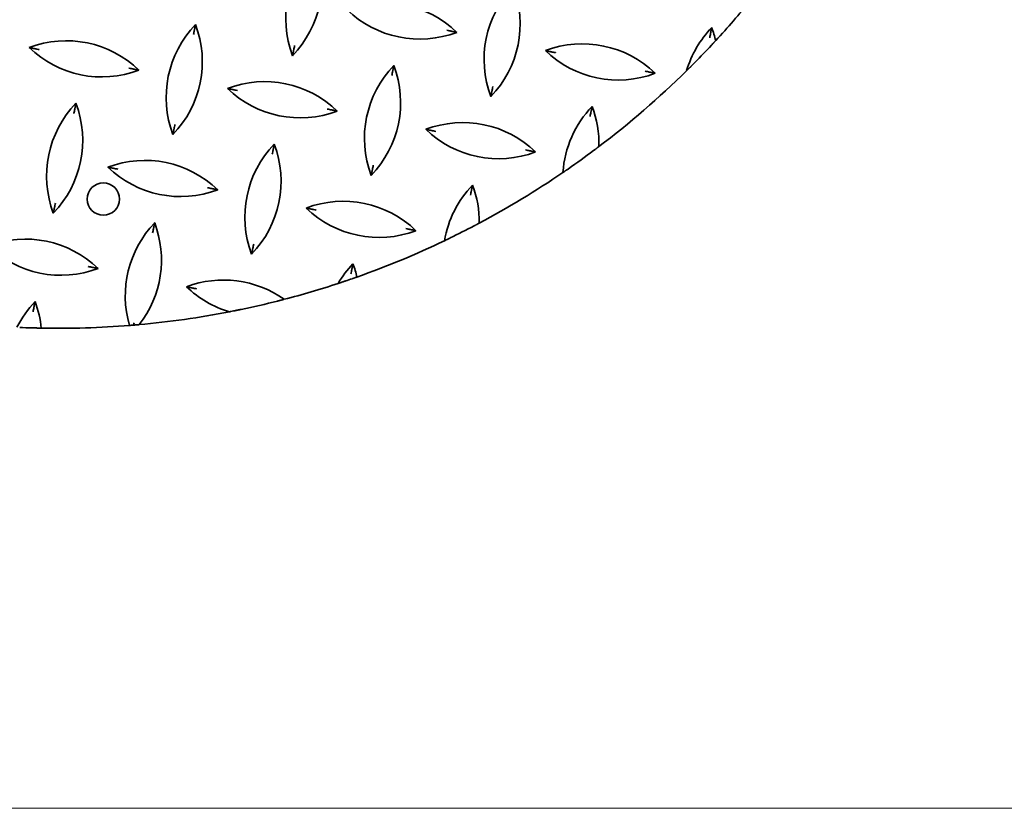
# Model space of a CAD drawing. Units: millimetres. Extents: x 0 to 4200, y 0 to 2970.
# Drawn here: x 476 to 669, y 545 to 699 of the extents above; entities that cross this region are included whole.
import ezdxf

# ---------------------------------------------------------------- set-up
doc = ezdxf.new("R2010")
doc.units = ezdxf.units.MM
doc.header["$LTSCALE"] = 10
doc.layers.add('Kóta (ISO)', color=7, linetype='Continuous', lineweight=5)
doc.layers.add('Viditelná (ISO)', color=7, linetype='Continuous', lineweight=35)
doc.styles.add('Text poznámky (DIN)', font='isocpeur.ttf')
doc.dimstyles.new('Výchozí (DIN)', dxfattribs={"dimscale": 10, "dimtxt": 2.5, "dimasz": 2.5, "dimexe": 3.175, "dimexo": 0.8, "dimgap": 0.8, "dimtad": 1, "dimrnd": 1e-08, "dimtxsty": 'Text poznámky (DIN)', "dimcen": 0.09, "dimdle": 10, "dimclrd": 256, "dimclre": 256, "dimclrt": 256, "dimadec": 0, "dimazin": 2, "dimtfac": 1, "dimtmove": 0, "dimatfit": 3, "dimfxl": 1, "dimtolj": 1, "dimlwd": -1, "dimlwe": -1, "dimarcsym": 0})

# ---------------------------------------------------------------- blocks, each defined once
blk = doc.blocks.new('*D6')
at = {"layer": 'Defpoints', "color": 0, "transparency": 16777216}
for p in [(239.86, 1082.73), (963.81, 1082.73), (963.81, 545.02)]:
    blk.add_point(p, dxfattribs=at)
at = {"layer": 'Kóta (ISO)', "transparency": 16777216}
for p, q in [((955.81, 1082.73), (208.11, 1082.73)), ((239.86, 570.02), (239.86, 1057.73)), ((955.81, 545.02), (208.11, 545.02))]:
    blk.add_line(p, q, dxfattribs=at)
for points in [[(235.69, 1057.73), (244.02, 1057.73), (239.86, 1082.73)], [(235.69, 570.02), (244.02, 570.02), (239.86, 545.02)]]:
    blk.add_solid(points, dxfattribs=at)
at = {"layer": 'Kóta (ISO)', "transparency": 16777216, "insert": (206.86, 790.13), "char_height": 25, "attachment_point": 1, "rotation": 90, "style": 'Text poznámky (DIN)'}
blk.add_mtext('\\A1;538', dxfattribs=at)

msp = doc.modelspace()

# ---------------------------------------------------------------- linework, layer by layer
at = {"layer": 'Viditelná (ISO)'}
msp.add_circle((492.575, 664.133), 3.162, dxfattribs=at)
for centre, radius, start, end in [((548.751, 699.408), 20.5, 136.01042, 200.68736), ((514.824, 706.404), 20.5, 316.01042, 20.68736), ((587.533, 691.412), 20.5, 136.01042, 200.68736), ((553.606, 698.407), 20.5, 316.01042, 20.68736), ((483.813, 813.876), 175, 317.26101, 320.67008), ((547.484, 681.985), 20.5, 46.01042, 110.68736), ((554.48, 715.912), 20.5, 226.01042, 290.68736), ((525.362, 684.016), 20.5, 136.01042, 200.68736), ((491.435, 691.012), 20.5, 316.01042, 20.68736), ((626.315, 683.415), 20.5, 136.01042, 163.47801), ((592.388, 690.41), 20.5, 13.2553, 20.68736), ((485.312, 674.589), 20.5, 46.01042, 110.68736), ((492.308, 708.516), 20.5, 226.01042, 290.68736), ((586.266, 673.988), 20.5, 46.01042, 110.68736), ((483.813, 813.876), 175, 315.34639, 316.86234), ((593.262, 707.915), 20.5, 226.01042, 290.68736), ((564.144, 676.019), 20.5, 136.01042, 200.68736), ((530.217, 683.015), 20.5, 316.01042, 20.68736), ((483.813, 813.876), 175, 307.14714, 314.58727), ((524.094, 666.592), 20.5, 46.01042, 110.68736), ((531.09, 700.519), 20.5, 226.01042, 290.68736), ((501.972, 668.623), 20.5, 136.01042, 200.68736), ((468.045, 675.619), 20.5, 316.01042, 20.68736), ((602.926, 668.022), 20.5, 136.01042, 176.32721), ((568.999, 675.018), 20.5, 358.23391, 20.68736), ((562.876, 658.595), 20.5, 46.01042, 110.68736), ((569.872, 692.523), 20.5, 226.01042, 290.68736), ((540.754, 660.626), 20.5, 136.01042, 200.68736), ((506.827, 667.622), 20.5, 316.01042, 20.68736), ((483.813, 813.876), 175, 304.73861, 306.72048), ((500.705, 651.2), 20.5, 46.01042, 110.68736), ((507.701, 685.127), 20.5, 226.01042, 290.68736), ((483.813, 813.876), 175, 298.0512, 304.31516), ((579.536, 652.629), 20.5, 136.01042, 170.53075), ((545.609, 659.625), 20.5, 359.46545, 20.68736), ((539.487, 643.203), 20.5, 46.01042, 110.68736), ((546.483, 677.13), 20.5, 226.01042, 290.68736), ((517.365, 645.234), 20.5, 136.01042, 196.45001), ((483.438, 652.23), 20.5, 321.92631, 20.68736), ((483.813, 813.876), 175, 295.96545, 297.67617), ((477.315, 635.807), 20.5, 46.01042, 110.68736), ((484.311, 669.734), 20.5, 226.01042, 290.68736), ((483.813, 813.876), 175, 289.48367, 295.55936), ((556.147, 637.237), 20.5, 136.01042, 149.5246), ((522.22, 644.233), 20.5, 13.15293, 20.68736), ((516.098, 627.81), 20.5, 54.66873, 110.68736), ((483.813, 813.876), 175, 284.60943, 288.20267), ((483.813, 813.876), 175, 288.71918, 289.15426), ((523.093, 661.737), 20.5, 226.01042, 253.36389), ((493.975, 629.841), 20.5, 136.01042, 153.25676), ((460.048, 636.837), 20.5, 5.80059, 20.68736), ((483.813, 813.876), 175, 281.78158, 284.17207), ((483.813, 813.876), 175, 275.16784, 281.00668), ((483.813, 813.876), 175, 268.89673, 274.55285), ((483.813, 813.876), 175, 267.69349, 268.56668)]:
    msp.add_arc(centre, radius, start, end, dxfattribs=at)
for points, knots in [([(510.207, 696.287), (510.208, 696.29), (510.208, 696.292), (510.239, 696.443), (510.271, 696.596), (510.328, 696.873), (510.352, 696.988), (510.382, 697.133), (510.392, 697.185), (510.406, 697.252), (510.411, 697.275), (510.416, 697.301), (510.418, 697.308), (510.418, 697.308)], [-0.00068741, -0.00068741, -0.00068741, -0.00068741, 0, 0, 0.04563113, 0.04563113, 0.08735858, 0.08735858, 0.11215022, 0.11215022, 0.12795278, 0.12795278, 0.14092039, 0.14092039, 0.14092039, 0.14092039]), ([(510.613, 698.254), (510.612, 698.252), (510.612, 698.25), (510.586, 698.123), (510.56, 697.996), (510.508, 697.746), (510.484, 697.631), (510.454, 697.484), (510.443, 697.431), (510.429, 697.363), (510.424, 697.341), (510.419, 697.314), (510.418, 697.308), (510.418, 697.308)], [-0.00059088, -0.00059088, -0.00059088, -0.00059088, 0, 0, 0.03821933, 0.03821933, 0.07866517, 0.07866517, 0.10250395, 0.10250395, 0.11756001, 0.11756001, 0.12984802, 0.12984802, 0.12984802, 0.12984802]), ([(559.755, 697.139), (559.758, 697.139), (559.76, 697.138), (559.911, 697.107), (560.064, 697.076), (560.341, 697.019), (560.456, 696.995), (560.601, 696.965), (560.653, 696.954), (560.72, 696.94), (560.743, 696.936), (560.769, 696.93), (560.776, 696.929), (560.776, 696.929)], [-0.00068741, -0.00068741, -0.00068741, -0.00068741, 0, 0, 0.04563113, 0.04563113, 0.08735858, 0.08735858, 0.11215022, 0.11215022, 0.12795278, 0.12795278, 0.14092039, 0.14092039, 0.14092039, 0.14092039]), ([(611.566, 697.652), (611.566, 697.651), (611.566, 697.649), (611.539, 697.522), (611.513, 697.395), (611.462, 697.145), (611.438, 697.03), (611.408, 696.883), (611.397, 696.83), (611.383, 696.762), (611.378, 696.74), (611.373, 696.713), (611.371, 696.707), (611.371, 696.707)], [-0.00059088, -0.00059088, -0.00059088, -0.00059088, 0, 0, 0.03821933, 0.03821933, 0.07866517, 0.07866517, 0.10250395, 0.10250395, 0.11756001, 0.11756001, 0.12984802, 0.12984802, 0.12984802, 0.12984802]), ([(560.776, 696.929), (560.776, 696.929), (560.782, 696.928), (560.809, 696.922), (560.831, 696.918), (560.899, 696.904), (560.952, 696.893), (561.099, 696.862), (561.214, 696.839), (561.464, 696.787), (561.591, 696.761), (561.718, 696.735), (561.72, 696.734), (561.722, 696.734)], [0, 0, 0, 0, 0.00999952, 0.00999952, 0.02225157, 0.02225157, 0.04165066, 0.04165066, 0.07456395, 0.07456395, 0.10566539, 0.10566539, 0.10614623, 0.10614623, 0.10614623, 0.10614623]), ([(611.161, 695.686), (611.161, 695.688), (611.162, 695.691), (611.193, 695.842), (611.225, 695.995), (611.282, 696.272), (611.305, 696.386), (611.335, 696.532), (611.346, 696.584), (611.36, 696.651), (611.364, 696.673), (611.37, 696.7), (611.371, 696.707), (611.371, 696.707)], [-0.00068741, -0.00068741, -0.00068741, -0.00068741, 0, 0, 0.04563113, 0.04563113, 0.08735858, 0.08735858, 0.11215022, 0.11215022, 0.12795278, 0.12795278, 0.14092039, 0.14092039, 0.14092039, 0.14092039]), ([(478.07, 693.767), (478.072, 693.767), (478.074, 693.767), (478.201, 693.74), (478.328, 693.714), (478.578, 693.663), (478.693, 693.639), (478.84, 693.609), (478.893, 693.598), (478.961, 693.584), (478.983, 693.579), (479.01, 693.574), (479.016, 693.572), (479.016, 693.572)], [-0.00059088, -0.00059088, -0.00059088, -0.00059088, 0, 0, 0.03821933, 0.03821933, 0.07866517, 0.07866517, 0.10250395, 0.10250395, 0.11756001, 0.11756001, 0.12984802, 0.12984802, 0.12984802, 0.12984802]), ([(480.037, 693.362), (480.034, 693.362), (480.032, 693.363), (479.881, 693.394), (479.728, 693.426), (479.451, 693.483), (479.336, 693.506), (479.191, 693.536), (479.139, 693.547), (479.072, 693.561), (479.049, 693.565), (479.023, 693.571), (479.016, 693.572), (479.016, 693.572)], [-0.00068741, -0.00068741, -0.00068741, -0.00068741, 0, 0, 0.04563113, 0.04563113, 0.08735858, 0.08735858, 0.11215022, 0.11215022, 0.12795278, 0.12795278, 0.14092039, 0.14092039, 0.14092039, 0.14092039]), ([(529.978, 694.133), (529.978, 694.13), (529.978, 694.128), (529.946, 693.977), (529.915, 693.824), (529.858, 693.547), (529.834, 693.432), (529.804, 693.287), (529.793, 693.235), (529.78, 693.168), (529.775, 693.146), (529.769, 693.119), (529.768, 693.112), (529.768, 693.112)], [-0.00068741, -0.00068741, -0.00068741, -0.00068741, 0, 0, 0.04563113, 0.04563113, 0.08735858, 0.08735858, 0.11215022, 0.11215022, 0.12795278, 0.12795278, 0.14092039, 0.14092039, 0.14092039, 0.14092039]), ([(611.93, 694.667), (611.93, 694.667), (611.927, 694.664), (611.916, 694.651), (611.907, 694.642), (611.875, 694.608), (611.846, 694.576), (611.767, 694.492), (611.716, 694.437), (611.614, 694.327), (611.563, 694.273), (611.513, 694.219)], [-0.17520996, -0.17520996, -0.17520996, -0.17520996, -0.165023852, -0.165023852, -0.154654868, -0.154654868, -0.134678984, -0.134678984, -0.10979675, -0.10979675, -0.087838868, -0.087838868, -0.087838868, -0.087838868]), ([(611.93, 694.667), (611.93, 694.667), (611.934, 694.671), (611.954, 694.693), (611.973, 694.713), (612.025, 694.769), (612.061, 694.807), (612.147, 694.901), (612.201, 694.958), (612.284, 695.048), (612.313, 695.08), (612.342, 695.111)], [0.173412534, 0.173412534, 0.173412534, 0.173412534, 0.186022382, 0.186022382, 0.203100182, 0.203100182, 0.223171548, 0.223171548, 0.247599891, 0.247599891, 0.260325989, 0.260325989, 0.260325989, 0.260325989]), ([(529.768, 693.112), (529.768, 693.112), (529.767, 693.106), (529.761, 693.079), (529.757, 693.057), (529.743, 692.989), (529.732, 692.936), (529.701, 692.789), (529.678, 692.674), (529.626, 692.424), (529.6, 692.297), (529.574, 692.17), (529.573, 692.168), (529.573, 692.166)], [0, 0, 0, 0, 0.00999952, 0.00999952, 0.02225157, 0.02225157, 0.04165066, 0.04165066, 0.07456395, 0.07456395, 0.10566539, 0.10566539, 0.10614623, 0.10614623, 0.10614623, 0.10614623]), ([(579.024, 693.166), (579.026, 693.166), (579.028, 693.165), (579.155, 693.139), (579.282, 693.113), (579.531, 693.062), (579.646, 693.038), (579.794, 693.007), (579.847, 692.997), (579.914, 692.983), (579.937, 692.978), (579.963, 692.972), (579.97, 692.971), (579.97, 692.971)], [-0.00059088, -0.00059088, -0.00059088, -0.00059088, 0, 0, 0.03821933, 0.03821933, 0.07866517, 0.07866517, 0.10250395, 0.10250395, 0.11756001, 0.11756001, 0.12984802, 0.12984802, 0.12984802, 0.12984802]), ([(580.99, 692.761), (580.988, 692.761), (580.986, 692.762), (580.835, 692.793), (580.681, 692.824), (580.404, 692.882), (580.29, 692.905), (580.145, 692.935), (580.093, 692.946), (580.025, 692.96), (580.003, 692.964), (579.976, 692.97), (579.97, 692.971), (579.97, 692.971)], [-0.00068741, -0.00068741, -0.00068741, -0.00068741, 0, 0, 0.04563113, 0.04563113, 0.08735858, 0.08735858, 0.11215022, 0.11215022, 0.12795278, 0.12795278, 0.14092039, 0.14092039, 0.14092039, 0.14092039]), ([(497.584, 689.744), (497.586, 689.743), (497.588, 689.743), (497.74, 689.712), (497.893, 689.68), (498.17, 689.623), (498.284, 689.599), (498.429, 689.569), (498.481, 689.559), (498.549, 689.545), (498.571, 689.54), (498.598, 689.535), (498.604, 689.533), (498.604, 689.533)], [-0.00068741, -0.00068741, -0.00068741, -0.00068741, 0, 0, 0.04563113, 0.04563113, 0.08735858, 0.08735858, 0.11215022, 0.11215022, 0.12795278, 0.12795278, 0.14092039, 0.14092039, 0.14092039, 0.14092039]), ([(498.604, 689.533), (498.604, 689.533), (498.611, 689.532), (498.637, 689.526), (498.66, 689.522), (498.728, 689.508), (498.78, 689.497), (498.928, 689.467), (499.043, 689.443), (499.292, 689.391), (499.42, 689.365), (499.546, 689.339), (499.548, 689.339), (499.55, 689.338)], [0, 0, 0, 0, 0.00999952, 0.00999952, 0.02225157, 0.02225157, 0.04165066, 0.04165066, 0.07456395, 0.07456395, 0.10566539, 0.10566539, 0.10614623, 0.10614623, 0.10614623, 0.10614623]), ([(549.395, 690.257), (549.394, 690.255), (549.394, 690.253), (549.368, 690.126), (549.342, 689.999), (549.29, 689.749), (549.266, 689.634), (549.236, 689.487), (549.225, 689.434), (549.211, 689.366), (549.207, 689.344), (549.201, 689.317), (549.2, 689.311), (549.2, 689.311)], [-0.00059088, -0.00059088, -0.00059088, -0.00059088, 0, 0, 0.03821933, 0.03821933, 0.07866517, 0.07866517, 0.10250395, 0.10250395, 0.11756001, 0.11756001, 0.12984802, 0.12984802, 0.12984802, 0.12984802]), ([(606.662, 689.245), (606.703, 689.285), (606.745, 689.326), (606.937, 689.516), (607.081, 689.659), (607.254, 689.831), (607.305, 689.882), (607.37, 689.947), (607.395, 689.971), (607.423, 689.999), (607.431, 690.007), (607.434, 690.01), (607.434, 690.011), (607.434, 690.011)], [0.09953887, 0.09953887, 0.09953887, 0.09953887, 0.11111931, 0.11111931, 0.15303424, 0.15303424, 0.17486478, 0.17486478, 0.18925742, 0.18925742, 0.19883856, 0.19883856, 0.20129856, 0.20129856, 0.20129856, 0.20129856]), ([(608.302, 690.883), (608.131, 690.709), (607.967, 690.544), (607.729, 690.305), (607.647, 690.223), (607.548, 690.125), (607.514, 690.09), (607.47, 690.046), (607.455, 690.032), (607.439, 690.015), (607.434, 690.011), (607.434, 690.011)], [-0.11291835, -0.11291835, -0.11291835, -0.11291835, -0.06820939, -0.06820939, -0.03708699, -0.03708699, -0.0194989, -0.0194989, -0.00871733, -0.00871733, -0.00000123, -0.00000123, -0.00000123, -0.00000123]), ([(548.989, 688.29), (548.99, 688.293), (548.99, 688.295), (549.021, 688.446), (549.053, 688.599), (549.11, 688.876), (549.134, 688.991), (549.164, 689.136), (549.174, 689.188), (549.188, 689.255), (549.193, 689.278), (549.198, 689.304), (549.2, 689.311), (549.2, 689.311)], [-0.00068741, -0.00068741, -0.00068741, -0.00068741, 0, 0, 0.04563113, 0.04563113, 0.08735858, 0.08735858, 0.11215022, 0.11215022, 0.12795278, 0.12795278, 0.14092039, 0.14092039, 0.14092039, 0.14092039]), ([(598.538, 689.142), (598.54, 689.142), (598.542, 689.142), (598.693, 689.11), (598.847, 689.079), (599.123, 689.022), (599.238, 688.998), (599.383, 688.968), (599.435, 688.957), (599.502, 688.943), (599.525, 688.939), (599.551, 688.933), (599.558, 688.932), (599.558, 688.932)], [-0.00068741, -0.00068741, -0.00068741, -0.00068741, 0, 0, 0.04563113, 0.04563113, 0.08735858, 0.08735858, 0.11215022, 0.11215022, 0.12795278, 0.12795278, 0.14092039, 0.14092039, 0.14092039, 0.14092039]), ([(599.558, 688.932), (599.558, 688.932), (599.564, 688.931), (599.591, 688.925), (599.613, 688.921), (599.681, 688.907), (599.734, 688.896), (599.881, 688.865), (599.997, 688.842), (600.246, 688.79), (600.373, 688.764), (600.5, 688.738), (600.502, 688.737), (600.504, 688.737)], [0, 0, 0, 0, 0.00999952, 0.00999952, 0.02225157, 0.02225157, 0.04165066, 0.04165066, 0.07456395, 0.07456395, 0.10566539, 0.10566539, 0.10614623, 0.10614623, 0.10614623, 0.10614623]), ([(516.852, 685.77), (516.854, 685.77), (516.856, 685.77), (516.983, 685.744), (517.11, 685.717), (517.36, 685.666), (517.475, 685.642), (517.622, 685.612), (517.675, 685.601), (517.743, 685.587), (517.765, 685.582), (517.792, 685.577), (517.798, 685.575), (517.798, 685.575)], [-0.00059088, -0.00059088, -0.00059088, -0.00059088, 0, 0, 0.03821933, 0.03821933, 0.07866517, 0.07866517, 0.10250395, 0.10250395, 0.11756001, 0.11756001, 0.12984802, 0.12984802, 0.12984802, 0.12984802]), ([(518.819, 685.365), (518.816, 685.365), (518.814, 685.366), (518.663, 685.397), (518.51, 685.429), (518.233, 685.486), (518.118, 685.509), (517.973, 685.539), (517.921, 685.55), (517.854, 685.564), (517.832, 685.569), (517.805, 685.574), (517.798, 685.575), (517.798, 685.575)], [-0.00068741, -0.00068741, -0.00068741, -0.00068741, 0, 0, 0.04563113, 0.04563113, 0.08735858, 0.08735858, 0.11215022, 0.11215022, 0.12795278, 0.12795278, 0.14092039, 0.14092039, 0.14092039, 0.14092039]), ([(568.761, 686.136), (568.76, 686.134), (568.76, 686.131), (568.728, 685.98), (568.697, 685.827), (568.64, 685.55), (568.616, 685.436), (568.586, 685.29), (568.576, 685.238), (568.562, 685.171), (568.557, 685.149), (568.552, 685.122), (568.55, 685.115), (568.55, 685.115)], [-0.00068741, -0.00068741, -0.00068741, -0.00068741, 0, 0, 0.04563113, 0.04563113, 0.08735858, 0.08735858, 0.11215022, 0.11215022, 0.12795278, 0.12795278, 0.14092039, 0.14092039, 0.14092039, 0.14092039]), ([(568.55, 685.115), (568.55, 685.115), (568.549, 685.109), (568.543, 685.082), (568.539, 685.06), (568.525, 684.992), (568.514, 684.939), (568.483, 684.792), (568.46, 684.677), (568.408, 684.427), (568.382, 684.3), (568.356, 684.173), (568.356, 684.171), (568.355, 684.17)], [0, 0, 0, 0, 0.00999952, 0.00999952, 0.02225157, 0.02225157, 0.04165066, 0.04165066, 0.07456395, 0.07456395, 0.10566539, 0.10566539, 0.10614623, 0.10614623, 0.10614623, 0.10614623]), ([(486.818, 680.895), (486.818, 680.897), (486.819, 680.899), (486.85, 681.05), (486.882, 681.204), (486.939, 681.48), (486.962, 681.595), (486.992, 681.74), (487.003, 681.792), (487.017, 681.86), (487.021, 681.882), (487.027, 681.909), (487.028, 681.915), (487.028, 681.915)], [-0.00068741, -0.00068741, -0.00068741, -0.00068741, 0, 0, 0.04563113, 0.04563113, 0.08735858, 0.08735858, 0.11215022, 0.11215022, 0.12795278, 0.12795278, 0.14092039, 0.14092039, 0.14092039, 0.14092039]), ([(487.223, 682.861), (487.223, 682.859), (487.222, 682.857), (487.196, 682.73), (487.17, 682.603), (487.119, 682.354), (487.095, 682.238), (487.064, 682.091), (487.054, 682.038), (487.04, 681.971), (487.035, 681.948), (487.03, 681.922), (487.028, 681.915), (487.028, 681.915)], [-0.00059088, -0.00059088, -0.00059088, -0.00059088, 0, 0, 0.03821933, 0.03821933, 0.07866517, 0.07866517, 0.10250395, 0.10250395, 0.11756001, 0.11756001, 0.12984802, 0.12984802, 0.12984802, 0.12984802]), ([(536.366, 681.747), (536.368, 681.746), (536.37, 681.746), (536.522, 681.715), (536.675, 681.683), (536.952, 681.626), (537.066, 681.602), (537.211, 681.572), (537.263, 681.562), (537.331, 681.548), (537.353, 681.543), (537.38, 681.538), (537.386, 681.536), (537.386, 681.536)], [-0.00068741, -0.00068741, -0.00068741, -0.00068741, 0, 0, 0.04563113, 0.04563113, 0.08735858, 0.08735858, 0.11215022, 0.11215022, 0.12795278, 0.12795278, 0.14092039, 0.14092039, 0.14092039, 0.14092039]), ([(588.177, 682.26), (588.176, 682.258), (588.176, 682.256), (588.15, 682.129), (588.124, 682.002), (588.072, 681.753), (588.049, 681.637), (588.018, 681.49), (588.007, 681.437), (587.993, 681.369), (587.989, 681.347), (587.983, 681.32), (587.982, 681.314), (587.982, 681.314)], [-0.00059088, -0.00059088, -0.00059088, -0.00059088, 0, 0, 0.03821933, 0.03821933, 0.07866517, 0.07866517, 0.10250395, 0.10250395, 0.11756001, 0.11756001, 0.12984802, 0.12984802, 0.12984802, 0.12984802]), ([(537.386, 681.536), (537.386, 681.536), (537.393, 681.535), (537.419, 681.53), (537.442, 681.525), (537.51, 681.511), (537.562, 681.5), (537.71, 681.47), (537.825, 681.446), (538.074, 681.394), (538.202, 681.368), (538.328, 681.342), (538.33, 681.342), (538.332, 681.341)], [0, 0, 0, 0, 0.00999952, 0.00999952, 0.02225157, 0.02225157, 0.04165066, 0.04165066, 0.07456395, 0.07456395, 0.10566539, 0.10566539, 0.10614623, 0.10614623, 0.10614623, 0.10614623]), ([(587.771, 680.294), (587.772, 680.296), (587.772, 680.298), (587.804, 680.449), (587.835, 680.603), (587.892, 680.879), (587.916, 680.994), (587.946, 681.139), (587.957, 681.191), (587.97, 681.259), (587.975, 681.281), (587.98, 681.307), (587.982, 681.314), (587.982, 681.314)], [-0.00068741, -0.00068741, -0.00068741, -0.00068741, 0, 0, 0.04563113, 0.04563113, 0.08735858, 0.08735858, 0.11215022, 0.11215022, 0.12795278, 0.12795278, 0.14092039, 0.14092039, 0.14092039, 0.14092039]), ([(506.589, 678.74), (506.589, 678.738), (506.588, 678.736), (506.557, 678.584), (506.525, 678.431), (506.468, 678.154), (506.445, 678.04), (506.415, 677.895), (506.404, 677.843), (506.39, 677.775), (506.385, 677.753), (506.38, 677.726), (506.379, 677.72), (506.379, 677.72)], [-0.00068741, -0.00068741, -0.00068741, -0.00068741, 0, 0, 0.04563113, 0.04563113, 0.08735858, 0.08735858, 0.11215022, 0.11215022, 0.12795278, 0.12795278, 0.14092039, 0.14092039, 0.14092039, 0.14092039]), ([(506.379, 677.72), (506.379, 677.72), (506.377, 677.713), (506.372, 677.687), (506.367, 677.664), (506.353, 677.596), (506.342, 677.544), (506.312, 677.396), (506.288, 677.281), (506.237, 677.032), (506.21, 676.904), (506.184, 676.778), (506.184, 676.776), (506.184, 676.774)], [0, 0, 0, 0, 0.00999952, 0.00999952, 0.02225157, 0.02225157, 0.04165066, 0.04165066, 0.07456395, 0.07456395, 0.10566539, 0.10566539, 0.10614623, 0.10614623, 0.10614623, 0.10614623]), ([(555.634, 677.774), (555.636, 677.773), (555.638, 677.773), (555.765, 677.747), (555.892, 677.72), (556.142, 677.669), (556.257, 677.645), (556.404, 677.615), (556.457, 677.604), (556.525, 677.59), (556.547, 677.585), (556.574, 677.58), (556.58, 677.579), (556.58, 677.579)], [-0.00059088, -0.00059088, -0.00059088, -0.00059088, 0, 0, 0.03821933, 0.03821933, 0.07866517, 0.07866517, 0.10250395, 0.10250395, 0.11756001, 0.11756001, 0.12984802, 0.12984802, 0.12984802, 0.12984802]), ([(557.601, 677.368), (557.599, 677.369), (557.596, 677.369), (557.445, 677.4), (557.292, 677.432), (557.015, 677.489), (556.9, 677.513), (556.755, 677.542), (556.703, 677.553), (556.636, 677.567), (556.614, 677.572), (556.587, 677.577), (556.58, 677.579), (556.58, 677.579)], [-0.00068741, -0.00068741, -0.00068741, -0.00068741, 0, 0, 0.04563113, 0.04563113, 0.08735858, 0.08735858, 0.11215022, 0.11215022, 0.12795278, 0.12795278, 0.14092039, 0.14092039, 0.14092039, 0.14092039]), ([(526.005, 674.864), (526.005, 674.862), (526.005, 674.86), (525.978, 674.734), (525.952, 674.606), (525.901, 674.357), (525.877, 674.242), (525.847, 674.094), (525.836, 674.042), (525.822, 673.974), (525.817, 673.951), (525.812, 673.925), (525.81, 673.918), (525.81, 673.918)], [-0.00059088, -0.00059088, -0.00059088, -0.00059088, 0, 0, 0.03821933, 0.03821933, 0.07866517, 0.07866517, 0.10250395, 0.10250395, 0.11756001, 0.11756001, 0.12984802, 0.12984802, 0.12984802, 0.12984802]), ([(588.973, 673.996), (588.973, 673.996), (588.969, 673.994), (588.955, 673.983), (588.944, 673.975), (588.904, 673.945), (588.867, 673.917), (588.77, 673.845), (588.704, 673.795), (588.571, 673.695), (588.509, 673.649), (588.447, 673.603)], [-0.187916872, -0.187916872, -0.187916872, -0.187916872, -0.176630999, -0.176630999, -0.165054006, -0.165054006, -0.1428926, -0.1428926, -0.114459231, -0.114459231, -0.091619554, -0.091619554, -0.091619554, -0.091619554]), ([(588.973, 673.996), (588.973, 673.996), (588.976, 673.999), (588.995, 674.014), (589.015, 674.028), (589.071, 674.071), (589.11, 674.1), (589.211, 674.176), (589.275, 674.224), (589.389, 674.311), (589.439, 674.348), (589.489, 674.386)], [0.176923043, 0.176923043, 0.176923043, 0.176923043, 0.187581742, 0.187581742, 0.203515638, 0.203515638, 0.222749857, 0.222749857, 0.247440936, 0.247440936, 0.265280571, 0.265280571, 0.265280571, 0.265280571]), ([(525.6, 672.898), (525.6, 672.9), (525.601, 672.902), (525.632, 673.054), (525.664, 673.207), (525.721, 673.484), (525.744, 673.598), (525.774, 673.743), (525.785, 673.795), (525.799, 673.863), (525.803, 673.885), (525.809, 673.912), (525.81, 673.918), (525.81, 673.918)], [-0.00068741, -0.00068741, -0.00068741, -0.00068741, 0, 0, 0.04563113, 0.04563113, 0.08735858, 0.08735858, 0.11215022, 0.11215022, 0.12795278, 0.12795278, 0.14092039, 0.14092039, 0.14092039, 0.14092039]), ([(575.148, 673.75), (575.15, 673.749), (575.153, 673.749), (575.304, 673.718), (575.457, 673.686), (575.734, 673.629), (575.848, 673.605), (575.993, 673.576), (576.046, 673.565), (576.113, 673.551), (576.135, 673.546), (576.162, 673.541), (576.168, 673.539), (576.168, 673.539)], [-0.00068741, -0.00068741, -0.00068741, -0.00068741, 0, 0, 0.04563113, 0.04563113, 0.08735858, 0.08735858, 0.11215022, 0.11215022, 0.12795278, 0.12795278, 0.14092039, 0.14092039, 0.14092039, 0.14092039]), ([(576.168, 673.539), (576.168, 673.539), (576.175, 673.538), (576.202, 673.533), (576.224, 673.528), (576.292, 673.514), (576.344, 673.503), (576.492, 673.473), (576.607, 673.449), (576.856, 673.398), (576.984, 673.371), (577.11, 673.345), (577.112, 673.345), (577.114, 673.344)], [0, 0, 0, 0, 0.00999952, 0.00999952, 0.02225157, 0.02225157, 0.04165066, 0.04165066, 0.07456395, 0.07456395, 0.10566539, 0.10566539, 0.10614623, 0.10614623, 0.10614623, 0.10614623]), ([(493.463, 670.378), (493.465, 670.377), (493.467, 670.377), (493.593, 670.351), (493.721, 670.325), (493.97, 670.273), (494.085, 670.249), (494.233, 670.219), (494.286, 670.208), (494.353, 670.194), (494.376, 670.19), (494.402, 670.184), (494.409, 670.183), (494.409, 670.183)], [-0.00059088, -0.00059088, -0.00059088, -0.00059088, 0, 0, 0.03821933, 0.03821933, 0.07866517, 0.07866517, 0.10250395, 0.10250395, 0.11756001, 0.11756001, 0.12984802, 0.12984802, 0.12984802, 0.12984802]), ([(495.429, 669.972), (495.427, 669.973), (495.425, 669.973), (495.273, 670.005), (495.12, 670.036), (494.843, 670.093), (494.729, 670.117), (494.584, 670.147), (494.532, 670.157), (494.464, 670.171), (494.442, 670.176), (494.415, 670.181), (494.409, 670.183), (494.409, 670.183)], [-0.00068741, -0.00068741, -0.00068741, -0.00068741, 0, 0, 0.04563113, 0.04563113, 0.08735858, 0.08735858, 0.11215022, 0.11215022, 0.12795278, 0.12795278, 0.14092039, 0.14092039, 0.14092039, 0.14092039]), ([(545.371, 670.743), (545.371, 670.741), (545.37, 670.739), (545.339, 670.587), (545.307, 670.434), (545.25, 670.157), (545.227, 670.043), (545.197, 669.898), (545.186, 669.846), (545.172, 669.778), (545.168, 669.756), (545.162, 669.729), (545.161, 669.723), (545.161, 669.723)], [-0.00068741, -0.00068741, -0.00068741, -0.00068741, 0, 0, 0.04563113, 0.04563113, 0.08735858, 0.08735858, 0.11215022, 0.11215022, 0.12795278, 0.12795278, 0.14092039, 0.14092039, 0.14092039, 0.14092039]), ([(545.161, 669.723), (545.161, 669.723), (545.159, 669.716), (545.154, 669.69), (545.149, 669.667), (545.135, 669.6), (545.124, 669.547), (545.094, 669.399), (545.07, 669.284), (545.019, 669.035), (544.993, 668.907), (544.966, 668.781), (544.966, 668.779), (544.966, 668.777)], [0, 0, 0, 0, 0.00999952, 0.00999952, 0.02225157, 0.02225157, 0.04165066, 0.04165066, 0.07456395, 0.07456395, 0.10566539, 0.10566539, 0.10614623, 0.10614623, 0.10614623, 0.10614623]), ([(582.468, 669.335), (582.529, 669.377), (582.591, 669.419), (582.723, 669.51), (582.79, 669.555), (582.889, 669.623), (582.926, 669.649), (582.975, 669.682), (582.989, 669.692), (582.996, 669.697), (582.996, 669.697), (582.996, 669.697)], [0.087697136, 0.087697136, 0.087697136, 0.087697136, 0.109221133, 0.109221133, 0.136144425, 0.136144425, 0.157301129, 0.157301129, 0.17444861, 0.17444861, 0.178956076, 0.178956076, 0.178956076, 0.178956076]), ([(583.534, 670.068), (583.508, 670.05), (583.482, 670.032), (583.38, 669.962), (583.304, 669.909), (583.183, 669.826), (583.135, 669.793), (583.064, 669.743), (583.038, 669.726), (583.005, 669.703), (582.996, 669.697), (582.996, 669.697)], [-0.09068372, -0.09068372, -0.09068372, -0.09068372, -0.081308962, -0.081308962, -0.053579644, -0.053579644, -0.032291039, -0.032291039, -0.015299692, -0.015299692, -0.000001232, -0.000001232, -0.000001232, -0.000001232]), ([(512.976, 666.354), (512.979, 666.354), (512.981, 666.353), (513.132, 666.322), (513.286, 666.29), (513.562, 666.233), (513.677, 666.21), (513.822, 666.18), (513.874, 666.169), (513.941, 666.155), (513.964, 666.151), (513.99, 666.145), (513.997, 666.144), (513.997, 666.144)], [-0.00068741, -0.00068741, -0.00068741, -0.00068741, 0, 0, 0.04563113, 0.04563113, 0.08735858, 0.08735858, 0.11215022, 0.11215022, 0.12795278, 0.12795278, 0.14092039, 0.14092039, 0.14092039, 0.14092039]), ([(564.787, 666.867), (564.787, 666.865), (564.787, 666.863), (564.76, 666.737), (564.734, 666.609), (564.683, 666.36), (564.659, 666.245), (564.629, 666.097), (564.618, 666.045), (564.604, 665.977), (564.599, 665.954), (564.594, 665.928), (564.592, 665.921), (564.592, 665.921)], [-0.00059088, -0.00059088, -0.00059088, -0.00059088, 0, 0, 0.03821933, 0.03821933, 0.07866517, 0.07866517, 0.10250395, 0.10250395, 0.11756001, 0.11756001, 0.12984802, 0.12984802, 0.12984802, 0.12984802]), ([(513.997, 666.144), (513.997, 666.144), (514.003, 666.142), (514.03, 666.137), (514.052, 666.132), (514.12, 666.118), (514.173, 666.107), (514.32, 666.077), (514.435, 666.053), (514.685, 666.002), (514.812, 665.976), (514.939, 665.949), (514.941, 665.949), (514.943, 665.949)], [0, 0, 0, 0, 0.00999952, 0.00999952, 0.02225157, 0.02225157, 0.04165066, 0.04165066, 0.07456395, 0.07456395, 0.10566539, 0.10566539, 0.10614623, 0.10614623, 0.10614623, 0.10614623]), ([(564.382, 664.901), (564.382, 664.903), (564.383, 664.905), (564.414, 665.057), (564.446, 665.21), (564.503, 665.487), (564.526, 665.601), (564.556, 665.746), (564.567, 665.798), (564.581, 665.866), (564.586, 665.888), (564.591, 665.915), (564.592, 665.921), (564.592, 665.921)], [-0.00068741, -0.00068741, -0.00068741, -0.00068741, 0, 0, 0.04563113, 0.04563113, 0.08735858, 0.08735858, 0.11215022, 0.11215022, 0.12795278, 0.12795278, 0.14092039, 0.14092039, 0.14092039, 0.14092039]), ([(483.2, 663.347), (483.199, 663.345), (483.199, 663.343), (483.167, 663.192), (483.136, 663.038), (483.079, 662.762), (483.055, 662.647), (483.025, 662.502), (483.014, 662.45), (483.001, 662.382), (482.996, 662.36), (482.99, 662.334), (482.989, 662.327), (482.989, 662.327)], [-0.00068741, -0.00068741, -0.00068741, -0.00068741, 0, 0, 0.04563113, 0.04563113, 0.08735858, 0.08735858, 0.11215022, 0.11215022, 0.12795278, 0.12795278, 0.14092039, 0.14092039, 0.14092039, 0.14092039]), ([(482.989, 662.327), (482.989, 662.327), (482.988, 662.321), (482.982, 662.294), (482.978, 662.272), (482.964, 662.204), (482.953, 662.151), (482.922, 662.004), (482.899, 661.888), (482.847, 661.639), (482.821, 661.512), (482.795, 661.385), (482.794, 661.383), (482.794, 661.381)], [0, 0, 0, 0, 0.00999952, 0.00999952, 0.02225157, 0.02225157, 0.04165066, 0.04165066, 0.07456395, 0.07456395, 0.10566539, 0.10566539, 0.10614623, 0.10614623, 0.10614623, 0.10614623]), ([(532.245, 662.381), (532.247, 662.381), (532.249, 662.38), (532.376, 662.354), (532.503, 662.328), (532.752, 662.276), (532.868, 662.253), (533.015, 662.222), (533.068, 662.211), (533.136, 662.197), (533.158, 662.193), (533.184, 662.187), (533.191, 662.186), (533.191, 662.186)], [-0.00059088, -0.00059088, -0.00059088, -0.00059088, 0, 0, 0.03821933, 0.03821933, 0.07866517, 0.07866517, 0.10250395, 0.10250395, 0.11756001, 0.11756001, 0.12984802, 0.12984802, 0.12984802, 0.12984802]), ([(534.211, 661.976), (534.209, 661.976), (534.207, 661.976), (534.056, 662.008), (533.902, 662.039), (533.626, 662.096), (533.511, 662.12), (533.366, 662.15), (533.314, 662.161), (533.246, 662.174), (533.224, 662.179), (533.197, 662.185), (533.191, 662.186), (533.191, 662.186)], [-0.00068741, -0.00068741, -0.00068741, -0.00068741, 0, 0, 0.04563113, 0.04563113, 0.08735858, 0.08735858, 0.11215022, 0.11215022, 0.12795278, 0.12795278, 0.14092039, 0.14092039, 0.14092039, 0.14092039]), ([(502.616, 659.472), (502.615, 659.47), (502.615, 659.468), (502.589, 659.341), (502.563, 659.214), (502.511, 658.964), (502.487, 658.849), (502.457, 658.702), (502.446, 658.649), (502.432, 658.581), (502.428, 658.559), (502.422, 658.532), (502.421, 658.526), (502.421, 658.526)], [-0.00059088, -0.00059088, -0.00059088, -0.00059088, 0, 0, 0.03821933, 0.03821933, 0.07866517, 0.07866517, 0.10250395, 0.10250395, 0.11756001, 0.11756001, 0.12984802, 0.12984802, 0.12984802, 0.12984802]), ([(565.604, 659.166), (565.604, 659.166), (565.6, 659.164), (565.587, 659.157), (565.576, 659.152), (565.537, 659.131), (565.501, 659.112), (565.405, 659.061), (565.345, 659.029), (565.221, 658.964), (565.158, 658.931), (565.096, 658.899)], [-0.169196646, -0.169196646, -0.169196646, -0.169196646, -0.159061756, -0.159061756, -0.148808121, -0.148808121, -0.128925434, -0.128925434, -0.105793987, -0.105793987, -0.084739794, -0.084739794, -0.084739794, -0.084739794]), ([(565.604, 659.166), (565.604, 659.166), (565.611, 659.17), (565.642, 659.186), (565.668, 659.2), (565.741, 659.239), (565.788, 659.264), (565.901, 659.324), (565.967, 659.359), (566.059, 659.408), (566.084, 659.421), (566.108, 659.434)], [0.168193073, 0.168193073, 0.168193073, 0.168193073, 0.18272051, 0.18272051, 0.200679018, 0.200679018, 0.220939044, 0.220939044, 0.244146845, 0.244146845, 0.252412613, 0.252412613, 0.252412613, 0.252412613]), ([(502.21, 657.505), (502.211, 657.508), (502.211, 657.51), (502.243, 657.661), (502.274, 657.814), (502.331, 658.091), (502.355, 658.206), (502.385, 658.351), (502.395, 658.403), (502.409, 658.47), (502.414, 658.492), (502.419, 658.519), (502.421, 658.526), (502.421, 658.526)], [-0.00068741, -0.00068741, -0.00068741, -0.00068741, 0, 0, 0.04563113, 0.04563113, 0.08735858, 0.08735858, 0.11215022, 0.11215022, 0.12795278, 0.12795278, 0.14092039, 0.14092039, 0.14092039, 0.14092039]), ([(551.759, 658.357), (551.761, 658.357), (551.763, 658.356), (551.914, 658.325), (552.068, 658.294), (552.344, 658.236), (552.459, 658.213), (552.604, 658.183), (552.656, 658.172), (552.724, 658.158), (552.746, 658.154), (552.772, 658.148), (552.779, 658.147), (552.779, 658.147)], [-0.00068741, -0.00068741, -0.00068741, -0.00068741, 0, 0, 0.04563113, 0.04563113, 0.08735858, 0.08735858, 0.11215022, 0.11215022, 0.12795278, 0.12795278, 0.14092039, 0.14092039, 0.14092039, 0.14092039]), ([(552.779, 658.147), (552.779, 658.147), (552.785, 658.146), (552.812, 658.14), (552.834, 658.135), (552.902, 658.121), (552.955, 658.111), (553.102, 658.08), (553.218, 658.056), (553.467, 658.005), (553.594, 657.979), (553.721, 657.953), (553.723, 657.952), (553.725, 657.952)], [0, 0, 0, 0, 0.00999952, 0.00999952, 0.02225157, 0.02225157, 0.04165066, 0.04165066, 0.07456395, 0.07456395, 0.10566539, 0.10566539, 0.10614623, 0.10614623, 0.10614623, 0.10614623]), ([(521.982, 655.351), (521.981, 655.348), (521.981, 655.346), (521.95, 655.195), (521.918, 655.042), (521.861, 654.765), (521.837, 654.65), (521.807, 654.505), (521.797, 654.453), (521.783, 654.386), (521.778, 654.363), (521.773, 654.337), (521.771, 654.33), (521.771, 654.33)], [-0.00068741, -0.00068741, -0.00068741, -0.00068741, 0, 0, 0.04563113, 0.04563113, 0.08735858, 0.08735858, 0.11215022, 0.11215022, 0.12795278, 0.12795278, 0.14092039, 0.14092039, 0.14092039, 0.14092039]), ([(559.316, 656.002), (559.381, 656.033), (559.447, 656.065), (559.583, 656.13), (559.652, 656.163), (559.757, 656.214), (559.797, 656.233), (559.849, 656.258), (559.864, 656.265), (559.87, 656.268), (559.87, 656.268), (559.87, 656.268)], [0.086979233, 0.086979233, 0.086979233, 0.086979233, 0.108600142, 0.108600142, 0.133876908, 0.133876908, 0.153948422, 0.153948422, 0.170844446, 0.170844446, 0.174583837, 0.174583837, 0.174583837, 0.174583837]), ([(560.433, 656.541), (560.41, 656.53), (560.388, 656.519), (560.286, 656.47), (560.207, 656.431), (560.078, 656.369), (560.026, 656.343), (559.946, 656.305), (559.917, 656.291), (559.88, 656.273), (559.87, 656.268), (559.87, 656.268)], [-0.088475762, -0.088475762, -0.088475762, -0.088475762, -0.081020484, -0.081020484, -0.05456353, -0.05456353, -0.033373409, -0.033373409, -0.015926346, -0.015926346, -0.000001232, -0.000001232, -0.000001232, -0.000001232]), ([(521.771, 654.33), (521.771, 654.33), (521.77, 654.324), (521.764, 654.297), (521.76, 654.275), (521.746, 654.207), (521.735, 654.154), (521.705, 654.007), (521.681, 653.892), (521.629, 653.642), (521.603, 653.515), (521.577, 653.388), (521.577, 653.386), (521.576, 653.384)], [0, 0, 0, 0, 0.00999952, 0.00999952, 0.02225157, 0.02225157, 0.04165066, 0.04165066, 0.07456395, 0.07456395, 0.10566539, 0.10566539, 0.10614623, 0.10614623, 0.10614623, 0.10614623]), ([(489.587, 650.962), (489.589, 650.961), (489.592, 650.961), (489.743, 650.929), (489.896, 650.898), (490.173, 650.841), (490.287, 650.817), (490.432, 650.787), (490.485, 650.776), (490.552, 650.763), (490.574, 650.758), (490.601, 650.752), (490.607, 650.751), (490.607, 650.751)], [-0.00068741, -0.00068741, -0.00068741, -0.00068741, 0, 0, 0.04563113, 0.04563113, 0.08735858, 0.08735858, 0.11215022, 0.11215022, 0.12795278, 0.12795278, 0.14092039, 0.14092039, 0.14092039, 0.14092039]), ([(541.398, 651.475), (541.398, 651.473), (541.397, 651.471), (541.371, 651.344), (541.345, 651.217), (541.293, 650.967), (541.27, 650.852), (541.239, 650.705), (541.228, 650.652), (541.214, 650.584), (541.21, 650.562), (541.204, 650.535), (541.203, 650.529), (541.203, 650.529)], [-0.00059088, -0.00059088, -0.00059088, -0.00059088, 0, 0, 0.03821933, 0.03821933, 0.07866517, 0.07866517, 0.10250395, 0.10250395, 0.11756001, 0.11756001, 0.12984802, 0.12984802, 0.12984802, 0.12984802]), ([(490.607, 650.751), (490.607, 650.751), (490.614, 650.75), (490.64, 650.744), (490.663, 650.74), (490.731, 650.726), (490.783, 650.715), (490.931, 650.684), (491.046, 650.661), (491.295, 650.609), (491.423, 650.583), (491.549, 650.557), (491.551, 650.556), (491.553, 650.556)], [0, 0, 0, 0, 0.00999952, 0.00999952, 0.02225157, 0.02225157, 0.04165066, 0.04165066, 0.07456395, 0.07456395, 0.10566539, 0.10566539, 0.10614623, 0.10614623, 0.10614623, 0.10614623]), ([(540.992, 649.508), (540.993, 649.511), (540.993, 649.513), (541.025, 649.664), (541.056, 649.817), (541.113, 650.094), (541.137, 650.209), (541.167, 650.354), (541.178, 650.406), (541.191, 650.473), (541.196, 650.496), (541.202, 650.522), (541.203, 650.529), (541.203, 650.529)], [-0.00068741, -0.00068741, -0.00068741, -0.00068741, 0, 0, 0.04563113, 0.04563113, 0.08735858, 0.08735858, 0.11215022, 0.11215022, 0.12795278, 0.12795278, 0.14092039, 0.14092039, 0.14092039, 0.14092039]), ([(538.479, 647.634), (538.553, 647.658), (538.627, 647.683), (538.813, 647.744), (538.918, 647.779), (539.063, 647.827), (539.112, 647.843), (539.175, 647.864), (539.195, 647.871), (539.21, 647.876), (539.212, 647.877), (539.212, 647.877)], [0.091668259, 0.091668259, 0.091668259, 0.091668259, 0.11106316, 0.11106316, 0.141768641, 0.141768641, 0.163416509, 0.163416509, 0.179514379, 0.179514379, 0.187084847, 0.187084847, 0.187084847, 0.187084847]), ([(539.976, 648.133), (539.904, 648.109), (539.834, 648.085), (539.653, 648.024), (539.552, 647.99), (539.408, 647.942), (539.353, 647.924), (539.278, 647.899), (539.252, 647.89), (539.22, 647.879), (539.212, 647.877), (539.212, 647.877)], [-0.097772497, -0.097772497, -0.097772497, -0.097772497, -0.078901834, -0.078901834, -0.04829708, -0.04829708, -0.027400021, -0.027400021, -0.012631942, -0.012631942, -0.000001232, -0.000001232, -0.000001232, -0.000001232]), ([(541.707, 648.73), (541.707, 648.73), (541.704, 648.729), (541.691, 648.724), (541.681, 648.721), (541.642, 648.708), (541.607, 648.695), (541.517, 648.664), (541.465, 648.645), (541.351, 648.606), (541.292, 648.585), (541.232, 648.565)], [-0.157990288, -0.157990288, -0.157990288, -0.157990288, -0.147632064, -0.147632064, -0.137267572, -0.137267572, -0.117691131, -0.117691131, -0.097991069, -0.097991069, -0.079017125, -0.079017125, -0.079017125, -0.079017125]), ([(541.707, 648.73), (541.707, 648.73), (541.718, 648.734), (541.76, 648.749), (541.792, 648.76), (541.876, 648.79), (541.927, 648.807), (542.039, 648.847), (542.1, 648.868), (542.169, 648.893), (542.175, 648.895), (542.182, 648.897)], [0.158037095, 0.158037095, 0.158037095, 0.158037095, 0.176151758, 0.176151758, 0.195623636, 0.195623636, 0.215215872, 0.215215872, 0.234928314, 0.234928314, 0.237056066, 0.237056066, 0.237056066, 0.237056066]), ([(508.856, 646.988), (508.857, 646.988), (508.859, 646.988), (508.986, 646.961), (509.113, 646.935), (509.363, 646.884), (509.478, 646.86), (509.625, 646.83), (509.678, 646.819), (509.746, 646.805), (509.768, 646.8), (509.795, 646.795), (509.801, 646.793), (509.801, 646.793)], [-0.00059088, -0.00059088, -0.00059088, -0.00059088, 0, 0, 0.03821933, 0.03821933, 0.07866517, 0.07866517, 0.10250395, 0.10250395, 0.11756001, 0.11756001, 0.12984802, 0.12984802, 0.12984802, 0.12984802]), ([(510.822, 646.583), (510.82, 646.583), (510.817, 646.584), (510.666, 646.615), (510.513, 646.647), (510.236, 646.704), (510.122, 646.727), (509.976, 646.757), (509.924, 646.768), (509.857, 646.782), (509.835, 646.786), (509.808, 646.792), (509.801, 646.793), (509.801, 646.793)], [-0.00068741, -0.00068741, -0.00068741, -0.00068741, 0, 0, 0.04563113, 0.04563113, 0.08735858, 0.08735858, 0.11215022, 0.11215022, 0.12795278, 0.12795278, 0.14092039, 0.14092039, 0.14092039, 0.14092039]), ([(479.226, 644.079), (479.226, 644.077), (479.226, 644.075), (479.199, 643.948), (479.173, 643.821), (479.122, 643.572), (479.098, 643.456), (479.068, 643.309), (479.057, 643.256), (479.043, 643.188), (479.038, 643.166), (479.033, 643.14), (479.031, 643.133), (479.031, 643.133)], [-0.00059088, -0.00059088, -0.00059088, -0.00059088, 0, 0, 0.03821933, 0.03821933, 0.07866517, 0.07866517, 0.10250395, 0.10250395, 0.11756001, 0.11756001, 0.12984802, 0.12984802, 0.12984802, 0.12984802]), ([(527.314, 644.369), (527.314, 644.369), (527.309, 644.368), (527.291, 644.363), (527.277, 644.36), (527.227, 644.347), (527.181, 644.335), (527.06, 644.304), (526.976, 644.283), (526.81, 644.241), (526.735, 644.222), (526.659, 644.203)], [-0.192332243, -0.192332243, -0.192332243, -0.192332243, -0.180794175, -0.180794175, -0.168916794, -0.168916794, -0.146366459, -0.146366459, -0.11672634, -0.11672634, -0.093675269, -0.093675269, -0.093675269, -0.093675269]), ([(527.314, 644.369), (527.314, 644.369), (527.318, 644.37), (527.339, 644.376), (527.362, 644.382), (527.428, 644.399), (527.475, 644.411), (527.595, 644.442), (527.673, 644.462), (527.819, 644.5), (527.886, 644.517), (527.953, 644.535)], [0.178467968, 0.178467968, 0.178467968, 0.178467968, 0.188550229, 0.188550229, 0.204129208, 0.204129208, 0.223148978, 0.223148978, 0.248043172, 0.248043172, 0.267751642, 0.267751642, 0.267751642, 0.267751642]), ([(478.821, 642.113), (478.821, 642.115), (478.822, 642.117), (478.853, 642.268), (478.885, 642.422), (478.942, 642.698), (478.965, 642.813), (478.995, 642.958), (479.006, 643.01), (479.02, 643.078), (479.024, 643.1), (479.03, 643.126), (479.031, 643.133), (479.031, 643.133)], [-0.00068741, -0.00068741, -0.00068741, -0.00068741, 0, 0, 0.04563113, 0.04563113, 0.08735858, 0.08735858, 0.11215022, 0.11215022, 0.12795278, 0.12795278, 0.14092039, 0.14092039, 0.14092039, 0.14092039]), ([(517.224, 642.095), (517.304, 642.111), (517.384, 642.127), (517.675, 642.184), (517.872, 642.223), (518.107, 642.27), (518.176, 642.283), (518.258, 642.3), (518.287, 642.306), (518.318, 642.312), (518.326, 642.313), (518.327, 642.314), (518.327, 642.314), (518.327, 642.314)], [0.10208681, 0.10208681, 0.10208681, 0.10208681, 0.11815313, 0.11815313, 0.16063127, 0.16063127, 0.1833043, 0.1833043, 0.19721318, 0.19721318, 0.20666162, 0.20666162, 0.20755083, 0.20755083, 0.20755083, 0.20755083]), ([(519.544, 642.563), (519.301, 642.512), (519.067, 642.464), (518.732, 642.396), (518.619, 642.373), (518.482, 642.345), (518.435, 642.335), (518.375, 642.323), (518.355, 642.319), (518.333, 642.315), (518.327, 642.314), (518.327, 642.314)], [-0.11350674, -0.11350674, -0.11350674, -0.11350674, -0.0677598, -0.0677598, -0.03649034, -0.03649034, -0.01909305, -0.01909305, -0.00851933, -0.00851933, -0.00000123, -0.00000123, -0.00000123, -0.00000123]), ([(497.704, 639.429), (497.768, 639.434), (497.831, 639.439), (497.953, 639.449), (498.011, 639.453), (498.107, 639.461), (498.145, 639.464), (498.197, 639.469), (498.212, 639.47), (498.213, 639.47), (498.213, 639.47), (498.213, 639.47)], [0.07960774, 0.07960774, 0.07960774, 0.07960774, 0.098795477, 0.098795477, 0.118962519, 0.118962519, 0.138681093, 0.138681093, 0.157969799, 0.157969799, 0.159240956, 0.159240956, 0.159240956, 0.159240956]), ([(498.496, 639.493), (498.444, 639.489), (498.396, 639.485), (498.31, 639.478), (498.274, 639.475), (498.226, 639.471), (498.213, 639.47), (498.213, 639.47)], [-0.056071574, -0.056071574, -0.056071574, -0.056071574, -0.038478592, -0.038478592, -0.019129631, -0.019129631, -0.000001232, -0.000001232, -0.000001232, -0.000001232]), ([(498.592, 639.958), (498.592, 639.956), (498.591, 639.953), (498.56, 639.802), (498.528, 639.649), (498.498, 639.501), (498.497, 639.497), (498.496, 639.493)], [-0.000687411, -0.000687411, -0.000687411, -0.000687411, 0, 0, 0.045631133, 0.045631133, 0.046788221, 0.046788221, 0.046788221, 0.046788221]), ([(498.886, 639.527), (498.886, 639.527), (498.882, 639.526), (498.87, 639.525), (498.861, 639.525), (498.824, 639.521), (498.788, 639.518), (498.685, 639.509), (498.609, 639.503), (498.513, 639.495), (498.505, 639.494), (498.496, 639.493)], [-0.144582251, -0.144582251, -0.144582251, -0.144582251, -0.134653127, -0.134653127, -0.124495164, -0.124495164, -0.102756995, -0.102756995, -0.072589694, -0.072589694, -0.069827491, -0.069827491, -0.069827491, -0.069827491]), ([(498.886, 639.527), (498.886, 639.527), (498.889, 639.527), (498.91, 639.529), (498.932, 639.531), (498.999, 639.537), (499.047, 639.541), (499.173, 639.552), (499.258, 639.559), (499.419, 639.574), (499.497, 639.581), (499.576, 639.588)], [0.175321202, 0.175321202, 0.175321202, 0.175321202, 0.184664851, 0.184664851, 0.199374733, 0.199374733, 0.217605193, 0.217605193, 0.242185, 0.242185, 0.26283836, 0.26283836, 0.26283836, 0.26283836]), ([(476.77, 639.018), (476.759, 639.019), (476.749, 639.019), (476.662, 639.022), (476.588, 639.026), (476.456, 639.031), (476.4, 639.033), (476.309, 639.037), (476.275, 639.039), (476.229, 639.041), (476.217, 639.041), (476.217, 639.041)], [-0.082860542, -0.082860542, -0.082860542, -0.082860542, -0.079701755, -0.079701755, -0.057003277, -0.057003277, -0.0364739, -0.0364739, -0.017815941, -0.017815941, -0.000001232, -0.000001232, -0.000001232, -0.000001232]), ([(479.939, 638.919), (479.939, 638.919), (479.936, 638.919), (479.922, 638.92), (479.911, 638.92), (479.871, 638.921), (479.833, 638.922), (479.738, 638.924), (479.682, 638.925), (479.562, 638.928), (479.499, 638.93), (479.435, 638.931)], [-0.158198106, -0.158198106, -0.158198106, -0.158198106, -0.147846841, -0.147846841, -0.137487657, -0.137487657, -0.117901745, -0.117901745, -0.098141174, -0.098141174, -0.079134623, -0.079134623, -0.079134623, -0.079134623]), ([(479.939, 638.919), (479.939, 638.919), (479.95, 638.919), (479.995, 638.918), (480.03, 638.917), (480.118, 638.915), (480.172, 638.914), (480.291, 638.912), (480.356, 638.91), (480.429, 638.909), (480.436, 638.909), (480.443, 638.909)], [0.158126967, 0.158126967, 0.158126967, 0.158126967, 0.176223111, 0.176223111, 0.195678123, 0.195678123, 0.215290986, 0.215290986, 0.235050236, 0.235050236, 0.237202614, 0.237202614, 0.237202614, 0.237202614])]:
    msp.add_open_spline(points, degree=3, knots=knots, dxfattribs=at)

# ---------------------------------------------------------------- dimensions: what is measured, and where the dimension line sits
at = {"layer": 'Kóta (ISO)'}
dim = msp.add_linear_dim(base=(239.858, 1082.735), p1=(963.813, 545.018), p2=(963.813, 1082.735), angle=90, dimstyle='Výchozí (DIN)', override={"dimdec": 0, "dimtp": 0, "dimtm": 0, "dimtdec": 2, "dimtofl": 0, "dimatfit": 1}, dxfattribs=at)
dim.commit()
dim.dimension.update_dxf_attribs({"geometry": '*D6', "text_midpoint": (239.858, 813.876), "dimtype": 160})

doc.saveas('drawing.dxf')
